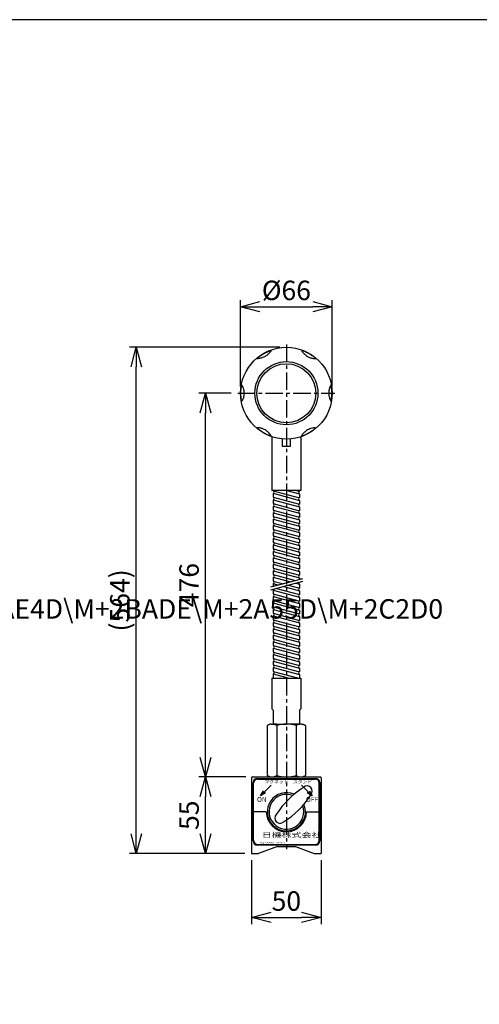
# Model space of a CAD drawing. Units: inches. Extents: x 0 to 1687, y -29 to 1120.
# Drawn here: x 785 to 1116, y 412 to 1120 of the extents above; entities that cross this region are included whole.
import ezdxf

# ---------------------------------------------------------------- set-up
doc = ezdxf.new("R2010")
doc.units = ezdxf.units.IN
doc.header["$MEASUREMENT"] = 0
doc.header["$PDMODE"] = 3
doc.linetypes.add('CENTER', pattern=[2, 1.25, -0.25, 0.25, -0.25])
for name, color, linetype in [('center', 1, 'CENTER'), ('contour', 2, 'Continuous'), ('dim', 3, 'Continuous'), ('frame', 9, 'Continuous'), ('mark', 6, 'Continuous'), ('section', 5, 'Continuous')]:
    doc.layers.add(name, color=color, linetype=linetype)
doc.styles.get("Standard").update_dxf_attribs({"font": 'txt.shx', "bigfont": 'bigfont.shx'})
doc.styles.add('TW', font='txt.shx', dxfattribs={"bigfont": 'chineset.shx'})
doc.dimstyles.get("Standard").update_dxf_attribs({"dimscale": 4, "dimtxt": 3.5, "dimasz": 3.5, "dimexe": 1.2, "dimexo": 1.2, "dimgap": 1.2, "dimtad": 1, "dimdsep": 46, "dimtxsty": 'Standard', "dimblk": 'OPEN30', "dimcen": 0.09, "dimclrd": 256, "dimclre": 256, "dimclrt": 3, "dimazin": 2, "dimtfac": 1, "dimtmove": 0, "dimatfit": 3, "dimldrblk": 'OPEN30', "dimfxl": 1, "dimtolj": 1, "dimtzin": 0, "dimarcsym": 0})

# ---------------------------------------------------------------- blocks, each defined once
blk = doc.blocks.new('_Open30')
at = {"color": 0, "linetype": 'ByBlock', "lineweight": -2}
for p, q in [((-1, 0.268), (0, 0)), ((0, 0), (-1, -0.268)), ((0, 0), (-1, 0))]:
    blk.add_line(p, q, dxfattribs=at)
blk = doc.blocks.new('*D62')
at = {"layer": 'Defpoints', "color": 0, "transparency": 16777216}
for p in [(951.83, 520.36), (1001.83, 520.36), (1001.83, 474.35)]:
    blk.add_point(p, dxfattribs=at)
at = {"layer": 'mark', "lineweight": -2, "transparency": 16777216}
for p, q in [((951.83, 515.56), (951.83, 469.55)), ((1001.83, 515.56), (1001.83, 469.55)), ((965.83, 474.35), (987.83, 474.35))]:
    blk.add_line(p, q, dxfattribs=at)
at = {"layer": 'mark', "lineweight": -2, "transparency": 16777216, "xscale": 14, "yscale": 14, "zscale": 14, "rotation": 180}
blk.add_blockref('_Open30', (951.83, 474.35), dxfattribs=at)
at = {"layer": 'mark', "lineweight": -2, "transparency": 16777216, "xscale": 14, "yscale": 14, "zscale": 14}
blk.add_blockref('_Open30', (1001.83, 474.35), dxfattribs=at)
at = {"layer": 'mark', "color": 3, "transparency": 16777216, "insert": (976.83, 486.15), "char_height": 14, "attachment_point": 5}
blk.add_mtext('\\A1;50', dxfattribs=at)
blk = doc.blocks.new('*D63')
at = {"layer": 'Defpoints', "color": 0, "transparency": 16777216}
for p in [(918.58, 575.36), (952.33, 575.36), (951.83, 520.36)]:
    blk.add_point(p, dxfattribs=at)
at = {"layer": 'mark', "lineweight": -2, "transparency": 16777216}
for p, q in [((947.53, 575.36), (913.78, 575.36)), ((918.58, 534.36), (918.58, 561.36)), ((947.03, 520.36), (913.78, 520.36))]:
    blk.add_line(p, q, dxfattribs=at)
at = {"layer": 'mark', "lineweight": -2, "transparency": 16777216, "xscale": 14, "yscale": 14, "zscale": 14}
for p, rotation in [((918.58, 575.36), 90), ((918.58, 520.36), 270)]:
    blk.add_blockref('_Open30', p, dxfattribs=dict(at, rotation=rotation))
at = {"layer": 'mark', "color": 3, "transparency": 16777216, "insert": (906.78, 547.86), "char_height": 14, "attachment_point": 5, "rotation": 90}
blk.add_mtext('\\A1;55', dxfattribs=at)
blk = doc.blocks.new('*D64')
at = {"layer": 'Defpoints', "color": 0, "transparency": 16777216}
for p in [(918.58, 851.37), (941.83, 851.37), (952.33, 575.36)]:
    blk.add_point(p, dxfattribs=at)
at = {"layer": 'mark', "lineweight": -2, "transparency": 16777216}
for p, q in [((937.03, 851.37), (913.78, 851.37)), ((918.58, 589.36), (918.58, 837.37)), ((947.53, 575.36), (913.78, 575.36))]:
    blk.add_line(p, q, dxfattribs=at)
at = {"layer": 'mark', "lineweight": -2, "transparency": 16777216, "xscale": 14, "yscale": 14, "zscale": 14}
for p, rotation in [((918.58, 851.37), 90), ((918.58, 575.36), 270)]:
    blk.add_blockref('_Open30', p, dxfattribs=dict(at, rotation=rotation))
at = {"layer": 'mark', "color": 3, "transparency": 16777216, "insert": (906.78, 713.37), "char_height": 14, "attachment_point": 5, "rotation": 90}
blk.add_mtext('\\A1;476', dxfattribs=at)
blk = doc.blocks.new('*D65')
at = {"layer": 'Defpoints', "color": 0, "transparency": 16777216}
for p in [(868.73, 884.37), (976.83, 884.37), (951.83, 520.36)]:
    blk.add_point(p, dxfattribs=at)
at = {"layer": 'mark', "lineweight": -2, "transparency": 16777216}
for p, q in [((972.03, 884.37), (863.93, 884.37)), ((868.73, 534.36), (868.73, 870.37)), ((947.03, 520.36), (863.93, 520.36))]:
    blk.add_line(p, q, dxfattribs=at)
at = {"layer": 'mark', "lineweight": -2, "transparency": 16777216, "xscale": 14, "yscale": 14, "zscale": 14}
for p, rotation in [((868.73, 884.37), 90), ((868.73, 520.36), 270)]:
    blk.add_blockref('_Open30', p, dxfattribs=dict(at, rotation=rotation))
at = {"layer": 'mark', "color": 3, "transparency": 16777216, "insert": (856.93, 702.37), "char_height": 14, "attachment_point": 5, "rotation": 90}
blk.add_mtext('\\A1;(564)', dxfattribs=at)
blk = doc.blocks.new('*D60')
at = {"layer": 'Defpoints', "color": 0, "transparency": 16777216}
for p in [(1009.83, 913.53), (943.83, 851.37), (1009.83, 851.37)]:
    blk.add_point(p, dxfattribs=at)
at = {"layer": 'mark', "lineweight": -2, "transparency": 16777216}
for p, q in [((943.83, 856.17), (943.83, 918.33)), ((957.83, 913.53), (995.83, 913.53)), ((1009.83, 856.17), (1009.83, 918.33))]:
    blk.add_line(p, q, dxfattribs=at)
at = {"layer": 'mark', "lineweight": -2, "transparency": 16777216, "xscale": 14, "yscale": 14, "zscale": 14, "rotation": 180}
blk.add_blockref('_Open30', (943.83, 913.53), dxfattribs=at)
at = {"layer": 'mark', "lineweight": -2, "transparency": 16777216, "xscale": 14, "yscale": 14, "zscale": 14}
blk.add_blockref('_Open30', (1009.83, 913.53), dxfattribs=at)
at = {"layer": 'mark', "color": 3, "transparency": 16777216, "insert": (976.83, 925.33), "char_height": 14, "attachment_point": 5}
blk.add_mtext('\\A1;%%c66', dxfattribs=at)

msp = doc.modelspace()

# ---------------------------------------------------------------- linework, layer by layer
at = {"layer": 'center', "ltscale": 10}
for p, q in [((976.831, 886.371), (976.831, 523.362)), ((941.831, 851.371), (1011.831, 851.371))]:
    msp.add_line(p, q, dxfattribs=at)
at = {"layer": 'contour', "ltscale": 0.3}
for p, q in [((966.331, 820.086), (966.331, 781.362)), ((973.831, 818.508), (973.831, 813.362)), ((979.831, 813.362), (979.831, 818.508)), ((987.331, 820.086), (987.331, 781.362)), ((973.831, 813.362), (979.831, 813.362)), ((966.331, 646.362), (966.331, 624.362)), ((966.331, 646.362), (966.331, 624.362)), ((966.331, 646.362), (987.331, 646.362)), ((967.331, 646.684), (968.533, 646.362)), ((987.331, 646.362), (987.331, 624.362)), ((987.331, 646.362), (987.331, 624.362))]:
    msp.add_line(p, q, dxfattribs=at)
at = {"layer": 'contour'}
for p, q in [((967.331, 781.362), (966.331, 781.362)), ((987.331, 781.362), (966.331, 781.362)), ((967.331, 781.362), (967.331, 781.221)), ((967.331, 781.221), (986.331, 776.13)), ((967.331, 779.366), (986.331, 774.275)), ((967.331, 779.366), (967.331, 776.582)), ((977.194, 781.362), (986.331, 778.914)), ((984.119, 781.362), (986.331, 780.77)), ((986.331, 780.77), (986.331, 781.362)), ((967.331, 776.582), (986.331, 771.491)), ((967.331, 774.726), (986.331, 769.635)), ((967.331, 774.726), (967.331, 771.943)), ((967.331, 771.943), (986.331, 766.852)), ((986.331, 778.914), (986.331, 776.13)), ((986.331, 774.275), (986.331, 771.491)), ((967.331, 770.087), (986.331, 764.996)), ((967.331, 770.087), (967.331, 767.304)), ((967.331, 767.304), (986.331, 762.213)), ((967.331, 765.448), (986.331, 760.357)), ((967.331, 765.448), (967.331, 762.665)), ((986.331, 769.635), (986.331, 766.852)), ((986.331, 764.996), (986.331, 762.213)), ((967.331, 762.665), (986.331, 757.573)), ((967.331, 760.809), (986.331, 755.718)), ((967.331, 760.809), (967.331, 758.025)), ((967.331, 758.025), (986.331, 752.934)), ((986.331, 760.357), (986.331, 757.573)), ((967.331, 756.17), (986.331, 751.079)), ((967.331, 756.17), (967.331, 753.386)), ((967.331, 753.386), (986.331, 748.295)), ((967.331, 751.53), (986.331, 746.439)), ((967.331, 751.53), (967.331, 748.747)), ((986.331, 755.718), (986.331, 752.934)), ((986.331, 751.079), (986.331, 748.295)), ((967.331, 748.747), (986.331, 743.656)), ((967.331, 746.891), (986.331, 741.8)), ((967.331, 746.891), (967.331, 744.108)), ((967.331, 744.108), (986.331, 739.017)), ((986.331, 746.439), (986.331, 743.656)), ((967.331, 742.252), (986.331, 737.161)), ((967.331, 742.252), (967.331, 739.468)), ((967.331, 739.468), (986.331, 734.377)), ((967.331, 737.613), (986.331, 732.522)), ((967.331, 737.613), (967.331, 734.829)), ((986.331, 741.8), (986.331, 739.017)), ((986.331, 737.161), (986.331, 734.377)), ((967.331, 734.829), (986.331, 729.738)), ((967.331, 732.974), (986.331, 727.883)), ((967.331, 732.974), (967.331, 730.19)), ((967.331, 730.19), (986.331, 725.099)), ((986.331, 732.522), (986.331, 729.738)), ((967.331, 728.334), (986.331, 723.243)), ((967.331, 728.334), (967.331, 725.551)), ((967.331, 725.551), (986.331, 720.46)), ((967.331, 723.695), (986.331, 718.604)), ((967.331, 723.695), (967.331, 720.912)), ((986.331, 727.883), (986.331, 725.099)), ((986.331, 723.243), (986.331, 720.46)), ((967.331, 720.912), (983.369, 716.614)), ((967.331, 719.056), (979.907, 715.686)), ((967.331, 719.056), (967.331, 716.272)), ((967.331, 716.272), (974.713, 714.295)), ((986.331, 718.604), (986.331, 717.408)), ((967.331, 714.417), (971.25, 713.367)), ((967.331, 714.417), (967.331, 712.317)), ((967.331, 709.778), (986.331, 704.686)), ((967.331, 709.778), (967.331, 706.994)), ((969.788, 710.975), (986.331, 706.542)), ((974.982, 712.367), (986.331, 709.326)), ((978.445, 713.295), (986.331, 711.181)), ((983.639, 714.686), (986.331, 713.965)), ((986.331, 713.965), (986.331, 711.181)), ((986.331, 709.326), (986.331, 706.542)), ((967.331, 706.994), (986.331, 701.903)), ((967.331, 705.138), (986.331, 700.047)), ((967.331, 705.138), (967.331, 702.355)), ((967.331, 702.355), (986.331, 697.264)), ((986.331, 704.686), (986.331, 701.903)), ((967.331, 700.499), (986.331, 695.408)), ((967.331, 700.499), (967.331, 697.716)), ((967.331, 697.716), (986.331, 692.625)), ((967.331, 695.86), (986.331, 690.769)), ((967.331, 695.86), (967.331, 693.076)), ((986.331, 700.047), (986.331, 697.264)), ((986.331, 695.408), (986.331, 692.625)), ((967.331, 693.076), (986.331, 687.985)), ((967.331, 691.221), (986.331, 686.13)), ((967.331, 691.221), (967.331, 688.437)), ((967.331, 688.437), (986.331, 683.346)), ((986.331, 690.769), (986.331, 687.985)), ((967.331, 686.581), (986.331, 681.49)), ((967.331, 686.581), (967.331, 683.798)), ((967.331, 683.798), (986.331, 678.707)), ((967.331, 681.942), (986.331, 676.851)), ((967.331, 681.942), (967.331, 679.159)), ((986.331, 686.13), (986.331, 683.346)), ((986.331, 681.49), (986.331, 678.707)), ((967.331, 679.159), (986.331, 674.068)), ((967.331, 677.303), (986.331, 672.212)), ((967.331, 677.303), (967.331, 674.52)), ((967.331, 674.52), (986.331, 669.429)), ((986.331, 676.851), (986.331, 674.068)), ((967.331, 672.664), (986.331, 667.573)), ((967.331, 672.664), (967.331, 669.88)), ((967.331, 669.88), (986.331, 664.789)), ((967.331, 668.025), (986.331, 662.934)), ((967.331, 668.025), (967.331, 665.241)), ((986.331, 672.212), (986.331, 669.429)), ((986.331, 667.573), (986.331, 664.789)), ((967.331, 665.241), (986.331, 660.15)), ((967.331, 663.385), (986.331, 658.294)), ((967.331, 663.385), (967.331, 660.602)), ((967.331, 660.602), (986.331, 655.511)), ((967.331, 658.746), (986.331, 653.655)), ((967.331, 658.746), (967.331, 655.963)), ((986.331, 662.934), (986.331, 660.15)), ((967.331, 655.963), (986.331, 650.872)), ((967.331, 654.107), (986.331, 649.016)), ((967.331, 654.107), (967.331, 651.323)), ((986.331, 658.294), (986.331, 655.511)), ((986.331, 653.655), (986.331, 650.872)), ((967.331, 651.323), (985.847, 646.362)), ((967.331, 649.468), (978.921, 646.362)), ((967.331, 649.468), (967.331, 646.684)), ((986.331, 649.016), (986.331, 646.362)), ((967.331, 623.362), (966.331, 624.362)), ((967.331, 623.362), (966.331, 624.362)), ((967.331, 623.362), (967.331, 614.362)), ((967.331, 623.362), (967.331, 613.362)), ((986.331, 623.362), (987.331, 624.362)), ((986.331, 623.362), (986.331, 614.362)), ((986.331, 623.362), (986.331, 613.362)), ((962.975, 612.29), (962.975, 576.434)), ((964.831, 613.362), (963.43, 612.574)), ((965.831, 613.362), (964.831, 613.362)), ((965.831, 613.362), (976.831, 613.362)), ((969.831, 613.362), (967.331, 613.362)), ((969.903, 612.29), (969.903, 576.434)), ((987.831, 613.362), (976.831, 613.362)), ((983.759, 612.29), (983.759, 576.434)), ((983.831, 613.362), (986.331, 613.362)), ((987.831, 613.362), (988.831, 613.362)), ((988.831, 613.362), (990.232, 612.574)), ((990.687, 612.29), (990.687, 576.434)), ((951.831, 574.862), (951.831, 520.362)), ((952.331, 575.362), (1001.331, 575.362)), ((955.831, 574.362), (998.026, 574.362)), ((956.181, 573.862), (997.481, 573.862)), ((964.831, 575.362), (963.43, 576.151)), ((964.831, 575.362), (988.831, 575.362)), ((988.831, 575.362), (990.232, 576.151)), ((1001.831, 574.862), (1001.831, 520.362)), ((952.831, 529.362), (952.831, 571.362)), ((953.181, 529.862), (953.181, 570.862)), ((1000.481, 529.862), (1000.481, 570.862)), ((1000.831, 571.362), (1000.831, 529.362)), ((962.381, 550.362), (953.181, 550.362)), ((991.281, 550.362), (1000.481, 550.362)), ((998.026, 526.362), (955.831, 526.362)), ((956.181, 526.862), (997.481, 526.862)), ((970.331, 525.362), (956.831, 520.362)), ((970.331, 525.362), (983.331, 525.362)), ((983.331, 525.362), (996.831, 520.362)), ((951.831, 520.362), (956.831, 520.362)), ((996.831, 520.362), (1001.831, 520.362))]:
    msp.add_line(p, q, dxfattribs=at)
at = {"layer": 'contour', "ltscale": 0.3}
for radius in [33, 33, 22.7, 21.2]:
    msp.add_circle((976.831, 851.371), radius, dxfattribs=at)
at = {"layer": 'contour'}
for centre, radius, start, end in [((968.61, 780.053), 1.004, 112.412047, 247.587953), ((985.052, 780.082), 1.004, 292.412047, 67.587953), ((968.61, 775.414), 1.004, 112.412047, 247.587953), ((985.052, 775.443), 1.004, 292.412047, 67.587953), ((968.61, 770.775), 1.004, 112.412047, 247.587953), ((968.61, 766.136), 1.004, 112.412047, 247.587953), ((985.052, 770.803), 1.004, 292.412047, 67.587953), ((985.052, 766.164), 1.004, 292.412047, 67.587953), ((968.61, 761.497), 1.004, 112.412047, 247.587953), ((968.61, 756.857), 1.004, 112.412047, 247.587953), ((985.052, 761.525), 1.004, 292.412047, 67.587953), ((985.052, 756.886), 1.004, 292.412047, 67.587953), ((968.61, 752.218), 1.004, 112.412047, 247.587953), ((985.052, 752.247), 1.004, 292.412047, 67.587953), ((968.61, 747.579), 1.004, 112.412047, 247.587953), ((968.61, 742.94), 1.004, 112.412047, 247.587953), ((985.052, 747.607), 1.004, 292.412047, 67.587953), ((985.052, 742.968), 1.004, 292.412047, 67.587953), ((968.61, 738.3), 1.004, 112.412047, 247.587953), ((985.052, 738.329), 1.004, 292.412047, 67.587953), ((968.61, 733.661), 1.004, 112.412047, 247.587953), ((968.61, 729.022), 1.004, 112.412047, 247.587953), ((985.052, 733.69), 1.004, 292.412047, 67.587953), ((985.052, 729.051), 1.004, 292.412047, 67.587953), ((968.61, 724.383), 1.004, 112.412047, 247.587953), ((985.052, 724.411), 1.004, 292.412047, 67.587953), ((968.61, 719.744), 1.004, 112.412047, 247.587953), ((968.61, 715.104), 1.004, 112.412047, 247.587953), ((985.052, 719.772), 1.004, 292.412047, 67.587953), ((985.052, 715.133), 1.004, 292.412047, 11.25558), ((968.61, 710.465), 1.004, 184.231954, 247.587953), ((985.052, 710.494), 1.004, 292.412047, 67.587953), ((968.61, 705.826), 1.004, 112.412047, 247.587953), ((968.61, 701.187), 1.004, 112.412047, 247.587953), ((985.052, 705.854), 1.004, 292.412047, 67.587953), ((985.052, 701.215), 1.004, 292.412047, 67.587953), ((968.61, 696.548), 1.004, 112.412047, 247.587953), ((985.052, 696.576), 1.004, 292.412047, 67.587953), ((968.61, 691.908), 1.004, 112.412047, 247.587953), ((968.61, 687.269), 1.004, 112.412047, 247.587953), ((985.052, 691.937), 1.004, 292.412047, 67.587953), ((985.052, 687.298), 1.004, 292.412047, 67.587953), ((968.61, 682.63), 1.004, 112.412047, 247.587953), ((985.052, 682.658), 1.004, 292.412047, 67.587953), ((968.61, 677.991), 1.004, 112.412047, 247.587953), ((968.61, 673.352), 1.004, 112.412047, 247.587953), ((985.052, 678.019), 1.004, 292.412047, 67.587953), ((985.052, 673.38), 1.004, 292.412047, 67.587953), ((968.61, 668.712), 1.004, 112.412047, 247.587953), ((985.052, 668.741), 1.004, 292.412047, 67.587953), ((968.61, 664.073), 1.004, 112.412047, 247.587953), ((968.61, 659.434), 1.004, 112.412047, 247.587953), ((985.052, 664.102), 1.004, 292.412047, 67.587953), ((985.052, 659.462), 1.004, 292.412047, 67.587953), ((968.61, 654.795), 1.004, 112.412047, 247.587953), ((985.052, 654.823), 1.004, 292.412047, 67.587953), ((968.61, 650.156), 1.004, 112.412047, 247.587953), ((985.052, 650.184), 1.004, 292.412047, 67.587953), ((966.439, 607.228), 6.134, 55.615753, 124.384247), ((976.831, 590.434), 22.928, 90, 107.587954), ((976.831, 590.434), 22.928, 72.412046, 90), ((987.223, 607.228), 6.134, 55.615753, 124.384247), ((952.331, 574.862), 0.5, 90, 180), ((955.831, 571.362), 3, 90, 180), ((956.181, 570.862), 3, 90, 180), ((966.439, 581.496), 6.134, 235.615753, 304.384247), ((976.831, 598.29), 22.928, 252.412046, 270), ((976.831, 598.29), 22.928, 270, 287.587954), ((987.223, 581.496), 6.134, 235.615753, 304.384247), ((997.481, 570.862), 3, 0, 90), ((997.831, 571.362), 3, 0, 90), ((1001.331, 574.862), 0.5, 0, 90), ((1025.584, 511.801), 66.914, 123.101449, 146.817692), ((991.691, 565.201), 3.75, 314.959571, 134.959571), ((976.831, 550.362), 13.75, 66.037033, 23.292047), ((976.831, 550.362), 12.5, 68.772648, 20.427954), ((942.489, 594.906), 61.12, 301.910153, 328.033197), ((976.831, 550.362), 14.45, 180, 0), ((972.232, 545.769), 3.75, 134.959571, 314.959571), ((955.831, 529.362), 3, 180, 270), ((956.181, 529.862), 3, 180, 270), ((997.481, 529.862), 3, 270, 0), ((997.831, 529.362), 3, 270, 0)]:
    msp.add_arc(centre, radius, start, end, dxfattribs=at)
at = {"layer": 'contour', "ltscale": 0.3}
msp.add_arc((985.052, 645.545), 1.004, 54.534703, 67.587953, dxfattribs=at)
for points, knots in [([(955.898, 876.445), (955.893, 876.453), (955.933, 876.499), (956.112, 876.671), (956.253, 876.799), (956.635, 877.125), (956.876, 877.324), (957.451, 877.774), (957.784, 878.025), (958.313, 878.401), (958.484, 878.519), (958.846, 878.765), (959.038, 878.892), (959.433, 879.146), (959.636, 879.274), (960.043, 879.522), (960.247, 879.642), (960.64, 879.869), (960.846, 879.985), (961.264, 880.213), (961.476, 880.326), (961.894, 880.541), (962.1, 880.643), (962.494, 880.834), (962.682, 880.923), (963.271, 881.193), (963.656, 881.357), (964.333, 881.629), (964.626, 881.739), (965.099, 881.906), (965.28, 881.964), (965.519, 882.033), (965.579, 882.045), (965.583, 882.036)], [1.3359529, 1.3359529, 1.3359529, 1.3359529, 2.9383729, 2.9383729, 4.5603723, 4.5603723, 6.1823717, 6.1823717, 7.8043712, 7.8043712, 8.4856475, 8.4856475, 9.1669238, 9.1669238, 9.8482001, 9.8482001, 10.5294765, 10.5294765, 11.2107528, 11.2107528, 11.8920291, 11.8920291, 12.5733055, 12.5733055, 13.2545818, 13.2545818, 14.8765812, 14.8765812, 16.4985806, 16.4985806, 18.12058, 18.12058, 19.7230001, 19.7230001, 19.7230001, 19.7230001]), ([(963.721, 879.388), (963.406, 879.1), (963.072, 878.823), (962.349, 878.288), (961.958, 878.033), (961.177, 877.582), (960.761, 877.372), (959.937, 877.013), (959.53, 876.862), (959.123, 876.734)], [2.8107396, 2.8107396, 2.8107396, 2.8107396, 4.0581972, 4.0581972, 5.4109296, 5.4109296, 6.763662, 6.763662, 8.0111195, 8.0111195, 8.0111195, 8.0111195]), ([(965.713, 881.8), (965.715, 881.795), (965.689, 881.745), (965.574, 881.559), (965.487, 881.424), (965.202, 881.018), (964.968, 880.707), (964.391, 880.044), (964.081, 879.719), (963.721, 879.388)], [-6.462168, -6.462168, -6.462168, -6.462168, -5.1967731, -5.1967731, -3.8983337, -3.8983337, -2.0096216, -2.0096216, -0.4346828, -0.4346828, -0.4346828, -0.4346828]), ([(987.948, 881.801), (987.946, 881.797), (987.96, 881.769), (988.025, 881.658), (988.081, 881.567), (988.282, 881.266), (988.461, 881.011), (988.992, 880.349), (989.352, 879.943), (989.848, 879.474), (989.893, 879.432), (989.938, 879.39)], [-27.8422913, -27.8422913, -27.8422913, -27.8422913, -27.1204927, -27.1204927, -26.2770264, -26.2770264, -24.9272282, -24.9272282, -23.39999, -23.39999, -23.2496848, -23.2496848, -23.2496848, -23.2496848]), ([(997.764, 876.441), (997.769, 876.449), (997.729, 876.495), (997.55, 876.668), (997.409, 876.795), (997.027, 877.122), (996.786, 877.321), (996.211, 877.771), (995.877, 878.022), (995.348, 878.398), (995.178, 878.517), (994.815, 878.762), (994.623, 878.889), (994.228, 879.144), (994.025, 879.271), (993.618, 879.519), (993.414, 879.64), (993.021, 879.867), (992.815, 879.983), (992.396, 880.211), (992.184, 880.324), (991.766, 880.539), (991.56, 880.641), (991.166, 880.832), (990.978, 880.921), (990.388, 881.191), (990.004, 881.355), (989.327, 881.628), (989.034, 881.737), (988.56, 881.904), (988.379, 881.962), (988.14, 882.031), (988.081, 882.043), (988.076, 882.035)], [0.0195926, 0.0195926, 0.0195926, 0.0195926, 1.6224818, 1.6224818, 3.2449635, 3.2449635, 4.8674453, 4.8674453, 6.489927, 6.489927, 7.1714086, 7.1714086, 7.8528901, 7.8528901, 8.5343717, 8.5343717, 9.2158532, 9.2158532, 9.8973348, 9.8973348, 10.5788163, 10.5788163, 11.2602979, 11.2602979, 11.9417794, 11.9417794, 13.5642612, 13.5642612, 15.1867429, 15.1867429, 16.8092247, 16.8092247, 18.4121138, 18.4121138, 18.4121138, 18.4121138]), ([(989.938, 879.39), (990.138, 879.207), (990.344, 879.029), (991.042, 878.469), (991.561, 878.115), (992.627, 877.499), (993.193, 877.227), (994.027, 876.903), (994.284, 876.813), (994.542, 876.732)], [70.5395732, 70.5395732, 70.5395732, 70.5395732, 71.3509571, 71.3509571, 73.1976709, 73.1976709, 75.0443848, 75.0443848, 75.8557687, 75.8557687, 75.8557687, 75.8557687]), ([(959.123, 876.734), (958.806, 876.634), (958.492, 876.55), (957.709, 876.372), (957.298, 876.309), (956.673, 876.235), (956.436, 876.219), (956.122, 876.207), (956.042, 876.209), (956.038, 876.214)], [-4.7923641, -4.7923641, -4.7923641, -4.7923641, -3.8834641, -3.8834641, -2.4401889, -2.4401889, -1.1750781, -1.1750781, 0, 0, 0, 0]), ([(994.542, 876.732), (994.873, 876.628), (995.192, 876.544), (996.008, 876.359), (996.444, 876.296), (997.073, 876.227), (997.299, 876.214), (997.561, 876.206), (997.622, 876.208), (997.625, 876.213)], [-19.0164904, -19.0164904, -19.0164904, -19.0164904, -18.1226724, -18.1226724, -16.5774033, -16.5774033, -15.2886026, -15.2886026, -14.2646557, -14.2646557, -14.2646557, -14.2646557]), ([(944.651, 845.774), (944.642, 845.774), (944.622, 845.831), (944.562, 846.073), (944.522, 846.259), (944.43, 846.753), (944.378, 847.061), (944.276, 847.785), (944.225, 848.2), (944.164, 848.846), (944.147, 849.054), (944.115, 849.491), (944.101, 849.72), (944.078, 850.19), (944.069, 850.43), (944.058, 850.907), (944.055, 851.144), (944.055, 851.598), (944.058, 851.835), (944.069, 852.312), (944.078, 852.552), (944.101, 853.022), (944.115, 853.252), (944.147, 853.689), (944.164, 853.896), (944.225, 854.542), (944.276, 854.957), (944.378, 855.681), (944.43, 855.989), (944.522, 856.484), (944.562, 856.669), (944.622, 856.911), (944.642, 856.969), (944.651, 856.968)], [1.3358897, 1.3358897, 1.3358897, 1.3358897, 2.9398509, 2.9398509, 4.5634302, 4.5634302, 6.1870095, 6.1870095, 7.8105887, 7.8105887, 8.4925601, 8.4925601, 9.1745314, 9.1745314, 9.8565028, 9.8565028, 10.5384741, 10.5384741, 11.2204454, 11.2204454, 11.9024168, 11.9024168, 12.5843881, 12.5843881, 13.2663595, 13.2663595, 14.8899387, 14.8899387, 16.513518, 16.513518, 18.1370972, 18.1370972, 19.7410585, 19.7410585, 19.7410585, 19.7410585]), ([(944.921, 856.962), (944.925, 856.962), (944.948, 856.928), (945.024, 856.79), (945.08, 856.685), (945.253, 856.329), (945.39, 856.027), (945.704, 855.193), (945.875, 854.658), (946.013, 854.038)], [-5.9412735, -5.9412735, -5.9412735, -5.9412735, -4.8791252, -4.8791252, -3.7635069, -3.7635069, -1.9906051, -1.9906051, 0, 0, 0, 0]), ([(1008.742, 856.959), (1008.738, 856.958), (1008.721, 856.932), (1008.657, 856.821), (1008.607, 856.726), (1008.446, 856.402), (1008.315, 856.119), (1008.008, 855.328), (1007.836, 854.814), (1007.677, 854.15), (1007.663, 854.09), (1007.65, 854.029)], [-27.8422913, -27.8422913, -27.8422913, -27.8422913, -27.1204927, -27.1204927, -26.2770264, -26.2770264, -24.9272282, -24.9272282, -23.39999, -23.39999, -23.2496848, -23.2496848, -23.2496848, -23.2496848]), ([(1009.009, 845.778), (1009.018, 845.778), (1009.038, 845.835), (1009.098, 846.077), (1009.138, 846.262), (1009.23, 846.756), (1009.282, 847.065), (1009.384, 847.788), (1009.435, 848.202), (1009.495, 848.848), (1009.513, 849.055), (1009.545, 849.492), (1009.559, 849.722), (1009.581, 850.191), (1009.59, 850.431), (1009.601, 850.908), (1009.604, 851.144), (1009.604, 851.598), (1009.601, 851.835), (1009.59, 852.311), (1009.581, 852.551), (1009.559, 853.021), (1009.545, 853.25), (1009.513, 853.687), (1009.495, 853.894), (1009.435, 854.54), (1009.384, 854.955), (1009.282, 855.678), (1009.23, 855.986), (1009.138, 856.48), (1009.098, 856.666), (1009.038, 856.907), (1009.018, 856.965), (1009.009, 856.964)], [0.0195926, 0.0195926, 0.0195926, 0.0195926, 1.6224818, 1.6224818, 3.2449635, 3.2449635, 4.8674453, 4.8674453, 6.489927, 6.489927, 7.1714086, 7.1714086, 7.8528901, 7.8528901, 8.5343717, 8.5343717, 9.2158532, 9.2158532, 9.8973348, 9.8973348, 10.5788163, 10.5788163, 11.2602979, 11.2602979, 11.9417794, 11.9417794, 13.5642612, 13.5642612, 15.1867429, 15.1867429, 16.8092247, 16.8092247, 18.4121138, 18.4121138, 18.4121138, 18.4121138]), ([(946.013, 854.038), (946.02, 854.008), (946.027, 853.978), (946.124, 853.526), (946.194, 853.091), (946.286, 852.223), (946.308, 851.79), (946.308, 850.952), (946.286, 850.519), (946.194, 849.651), (946.124, 849.217), (946.027, 848.764), (946.02, 848.734), (946.013, 848.704)], [2.4222832, 2.4222832, 2.4222832, 2.4222832, 2.51199, 2.51199, 3.7679851, 3.7679851, 5.0239801, 5.0239801, 6.2799751, 6.2799751, 7.5359701, 7.5359701, 7.6256769, 7.6256769, 7.6256769, 7.6256769]), ([(1007.65, 854.029), (1007.591, 853.765), (1007.54, 853.497), (1007.404, 852.613), (1007.356, 851.987), (1007.356, 850.756), (1007.404, 850.13), (1007.54, 849.245), (1007.591, 848.977), (1007.65, 848.713)], [70.5395732, 70.5395732, 70.5395732, 70.5395732, 71.3509571, 71.3509571, 73.1976709, 73.1976709, 75.0443848, 75.0443848, 75.8557687, 75.8557687, 75.8557687, 75.8557687]), ([(946.013, 848.704), (945.912, 848.253), (945.788, 847.822), (945.555, 847.142), (945.451, 846.878), (945.231, 846.362), (945.12, 846.136), (944.97, 845.85), (944.928, 845.78), (944.921, 845.78)], [-4.9978911, -4.9978911, -4.9978911, -4.9978911, -3.5625988, -3.5625988, -2.4997396, -2.4997396, -1.1831465, -1.1831465, 0, 0, 0, 0]), ([(1007.65, 848.713), (1007.725, 848.374), (1007.811, 848.057), (1008.06, 847.257), (1008.223, 846.848), (1008.478, 846.269), (1008.58, 846.067), (1008.704, 845.836), (1008.736, 845.784), (1008.742, 845.784)], [-19.0164904, -19.0164904, -19.0164904, -19.0164904, -18.1226724, -18.1226724, -16.5774033, -16.5774033, -15.2886026, -15.2886026, -14.2646557, -14.2646557, -14.2646557, -14.2646557]), ([(955.903, 826.301), (955.898, 826.293), (955.938, 826.247), (956.117, 826.074), (956.257, 825.947), (956.639, 825.621), (956.88, 825.422), (957.455, 824.972), (957.788, 824.721), (958.317, 824.346), (958.487, 824.227), (958.849, 823.982), (959.041, 823.855), (959.436, 823.601), (959.639, 823.473), (960.046, 823.225), (960.249, 823.105), (960.643, 822.878), (960.849, 822.762), (961.267, 822.534), (961.479, 822.421), (961.896, 822.206), (962.102, 822.104), (962.496, 821.913), (962.684, 821.825), (963.273, 821.555), (963.657, 821.391), (964.334, 821.118), (964.627, 821.009), (965.1, 820.842), (965.281, 820.784), (965.52, 820.715), (965.579, 820.703), (965.584, 820.711)], [0.0195673, 0.0195673, 0.0195673, 0.0195673, 1.6213833, 1.6213833, 3.2427666, 3.2427666, 4.8641498, 4.8641498, 6.4855331, 6.4855331, 7.1665245, 7.1665245, 7.8475159, 7.8475159, 8.5285072, 8.5285072, 9.2094986, 9.2094986, 9.89049, 9.89049, 10.5714814, 10.5714814, 11.2524728, 11.2524728, 11.9334641, 11.9334641, 13.5548474, 13.5548474, 15.1762307, 15.1762307, 16.797614, 16.797614, 18.3994299, 18.3994299, 18.3994299, 18.3994299]), ([(959.127, 826.006), (958.831, 826.099), (958.545, 826.176), (957.741, 826.366), (957.289, 826.434), (956.636, 826.509), (956.399, 826.524), (956.113, 826.534), (956.043, 826.532), (956.04, 826.526)], [-4.8571323, -4.8571323, -4.8571323, -4.8571323, -4.0542609, -4.0542609, -2.4777784, -2.4777784, -1.1782163, -1.1782163, -0.0873836, -0.0873836, -0.0873836, -0.0873836]), ([(963.716, 823.356), (963.519, 823.537), (963.314, 823.713), (962.618, 824.271), (962.1, 824.625), (961.034, 825.241), (960.468, 825.513), (959.637, 825.836), (959.382, 825.925), (959.127, 826.006)], [70.5481302, 70.5481302, 70.5481302, 70.5481302, 71.3506531, 71.3506531, 73.1973973, 73.1973973, 75.0441414, 75.0441414, 75.8466642, 75.8466642, 75.8466642, 75.8466642]), ([(965.711, 820.943), (965.712, 820.945), (965.709, 820.951), (965.685, 821.002), (965.621, 821.11), (965.394, 821.452), (965.221, 821.7), (964.703, 822.35), (964.351, 822.752), (963.845, 823.237), (963.781, 823.297), (963.716, 823.356)], [-13.71736, -13.71736, -13.71736, -13.71736, -13.4048091, -13.4048091, -12.1882377, -12.1882377, -10.8416625, -10.8416625, -9.3164029, -9.3164029, -9.1006481, -9.1006481, -9.1006481, -9.1006481]), ([(989.946, 823.356), (989.69, 823.121), (989.457, 822.887), (988.887, 822.271), (988.614, 821.925), (988.24, 821.415), (988.116, 821.225), (987.978, 821.002), (987.949, 820.948), (987.952, 820.943)], [-19.0088621, -19.0088621, -19.0088621, -19.0088621, -18.1123639, -18.1123639, -16.5671593, -16.5671593, -15.2789225, -15.2789225, -14.2542936, -14.2542936, -14.2542936, -14.2542936]), ([(988.078, 820.711), (988.083, 820.703), (988.143, 820.715), (988.382, 820.784), (988.562, 820.842), (989.035, 821.009), (989.328, 821.118), (990.005, 821.391), (990.389, 821.555), (990.978, 821.825), (991.166, 821.913), (991.56, 822.104), (991.766, 822.206), (992.183, 822.421), (992.396, 822.534), (992.814, 822.762), (993.02, 822.878), (993.413, 823.105), (993.616, 823.225), (994.023, 823.473), (994.226, 823.601), (994.621, 823.855), (994.813, 823.982), (995.175, 824.227), (995.345, 824.346), (995.874, 824.721), (996.208, 824.972), (996.782, 825.422), (997.023, 825.621), (997.405, 825.947), (997.545, 826.074), (997.725, 826.247), (997.764, 826.293), (997.76, 826.301)], [0.0195673, 0.0195673, 0.0195673, 0.0195673, 1.6213833, 1.6213833, 3.2427666, 3.2427666, 4.8641498, 4.8641498, 6.4855331, 6.4855331, 7.1665245, 7.1665245, 7.8475159, 7.8475159, 8.5285072, 8.5285072, 9.2094986, 9.2094986, 9.89049, 9.89049, 10.5714814, 10.5714814, 11.2524728, 11.2524728, 11.9334641, 11.9334641, 13.5548474, 13.5548474, 15.1762307, 15.1762307, 16.797614, 16.797614, 18.3994299, 18.3994299, 18.3994299, 18.3994299]), ([(994.535, 826.006), (994.28, 825.925), (994.025, 825.836), (993.194, 825.513), (992.628, 825.241), (991.562, 824.625), (991.044, 824.271), (990.348, 823.713), (990.143, 823.537), (989.946, 823.356)], [70.5481302, 70.5481302, 70.5481302, 70.5481302, 71.3506531, 71.3506531, 73.1973973, 73.1973973, 75.0441414, 75.0441414, 75.8466642, 75.8466642, 75.8466642, 75.8466642]), ([(997.622, 826.526), (997.62, 826.53), (997.589, 826.532), (997.461, 826.531), (997.354, 826.528), (996.994, 826.505), (996.684, 826.477), (995.847, 826.348), (995.315, 826.239), (994.659, 826.044), (994.597, 826.025), (994.535, 826.006)], [-27.8227724, -27.8227724, -27.8227724, -27.8227724, -27.1023426, -27.1023426, -26.260363, -26.260363, -24.9116267, -24.9116267, -23.3856285, -23.3856285, -23.228009, -23.228009, -23.228009, -23.228009])]:
    msp.add_open_spline(points, degree=3, knots=knots, dxfattribs=at)
for points in [[(965.713, 881.8), (965.672, 881.875), (965.624, 881.961), (965.583, 882.036)], [(987.948, 881.801), (987.99, 881.878), (988.033, 881.957), (988.076, 882.035)], [(955.898, 876.445), (955.943, 876.372), (955.994, 876.288), (956.038, 876.214)], [(997.764, 876.441), (997.718, 876.365), (997.672, 876.289), (997.625, 876.213)], [(944.921, 856.962), (944.835, 856.964), (944.737, 856.967), (944.651, 856.968)], [(1008.742, 856.959), (1008.831, 856.961), (1008.92, 856.963), (1009.009, 856.964)], [(944.651, 845.774), (944.737, 845.776), (944.835, 845.778), (944.921, 845.78)], [(1009.009, 845.778), (1008.92, 845.78), (1008.831, 845.782), (1008.742, 845.784)], [(955.903, 826.301), (955.948, 826.376), (955.994, 826.451), (956.04, 826.526)], [(997.622, 826.526), (997.668, 826.451), (997.714, 826.376), (997.76, 826.301)], [(965.711, 820.943), (965.668, 820.866), (965.626, 820.789), (965.584, 820.711)], [(988.078, 820.711), (988.036, 820.789), (987.994, 820.866), (987.952, 820.943)]]:
    msp.add_open_spline(points, degree=3, dxfattribs=at)
at = {"layer": 'frame'}
msp.add_lwpolyline([(760, 0), (1520, 0), (1520, 1120), (760, 1120)], close=True, dxfattribs=at)
at = {"layer": 'section'}
for p, q in [((988.331, 717.944), (965.331, 711.781)), ((988.331, 715.944), (965.331, 709.781))]:
    msp.add_line(p, q, dxfattribs=at)

# ---------------------------------------------------------------- texts
at = {"layer": 'dim', "linetype": 'Continuous', "insert": (546.996, 703.237), "char_height": 14, "width": 160.97797, "attachment_point": 1, "style": 'TW'}
msp.add_mtext('\\M+2BCF6\\M+2C159\\M+2AE4D\\M+2BADE\\M+2A55D\\M+2C2D0', dxfattribs=at)
at = {"layer": 'dim', "attachment_point": 1}
for s, insert, char_height, width in [('マグネット\u3000スタンド', (961.192, 573.176), 2.5, 56.24368), ('ON', (955.659, 560.908), 3.5, 7.28324), ('OFF', (990.926, 561.006), 3.5, 7.28324), ('{\\W1.5;日機株式会社}', (959.099, 535.478), 3.5, 39.79), ('{\\Ftxt,bigfont|c136;http://www.nikki-co.jp}', (957.59, 528.965), 1.25, 45.44057)]:
    msp.add_mtext(s, dxfattribs=dict(at, insert=insert, char_height=char_height, width=width))

# ---------------------------------------------------------------- dimensions: what is measured, and where the dimension line sits
at = {"layer": 'mark'}
dim = msp.add_linear_dim(base=(1009.831, 913.529), p1=(943.831, 851.371), p2=(1009.831, 851.371), text='%%c<>', dimstyle='Standard', dxfattribs=at)
dim.commit()
dim.dimension.update_dxf_attribs({"geometry": '*D60', "text_midpoint": (976.831, 925.329)})
for base, p1, p2, text, picture, middle in [((868.727, 884.371), (951.831, 520.362), (976.831, 884.371), '(564)', '*D65', (856.927, 702.367)), ((918.581, 851.371), (952.331, 575.362), (941.831, 851.371), '476', '*D64', (906.781, 713.367))]:
    dim = msp.add_linear_dim(base=base, p1=p1, p2=p2, angle=90, text=text, dimstyle='Standard', dxfattribs=at)
    dim.commit()
    dim.dimension.update_dxf_attribs({"geometry": picture, "text_midpoint": middle})
dim = msp.add_linear_dim(base=(918.581, 575.362), p1=(951.831, 520.362), p2=(952.331, 575.362), angle=90, dimstyle='Standard', dxfattribs=at)
dim.commit()
dim.dimension.update_dxf_attribs({"geometry": '*D63', "text_midpoint": (906.781, 547.862)})
dim = msp.add_linear_dim(base=(1001.831, 474.354), p1=(951.831, 520.362), p2=(1001.831, 520.362), dimstyle='Standard', dxfattribs=at)
dim.commit()
dim.dimension.update_dxf_attribs({"geometry": '*D62', "text_midpoint": (976.831, 486.154)})

# ---------------------------------------------------------------- leaders
for points in [[(958.222, 561.837), (965.943, 569.558)], [(995.44, 561.837), (987.719, 569.558)]]:
    msp.add_leader(points, dimstyle='Standard', override={"dimasz": 1, "dimgap": 1.7, "dimtad": 0}, dxfattribs=at)

doc.saveas('drawing.dxf')
